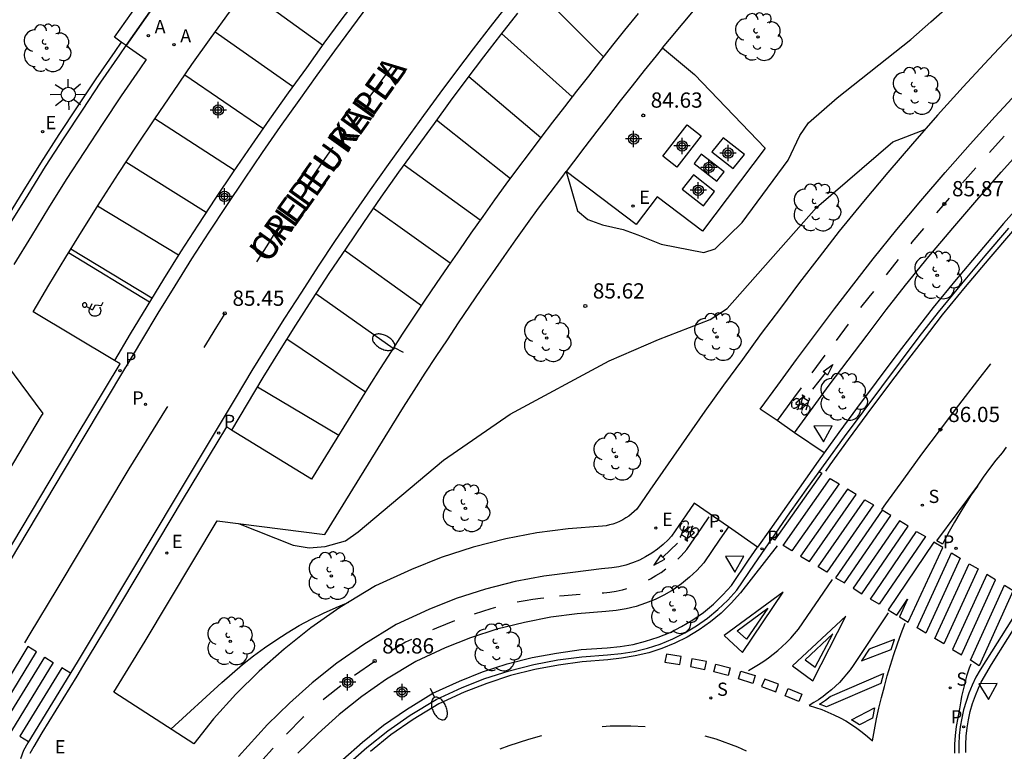
# Model space of a CAD drawing. Units: metres. Extents: x 578194 to 578544, y 4789790 to 4790042.
# Drawn here: x 578407 to 578455, y 4789877 to 4789913 of the extents above; entities that cross this region are included whole.
import ezdxf

# ---------------------------------------------------------------- set-up
doc = ezdxf.new("R2010")
doc.units = ezdxf.units.M
doc.header["$MEASUREMENT"] = 0
for name, color, linetype in [('020104', 34, 'Continuous'), ('020204', 9, 'Continuous'), ('020308', 9, 'Continuous'), ('060108', 9, 'Continuous'), ('060112', 1, 'Continuous'), ('060113', 4, 'Continuous'), ('060124', 9, 'Continuous'), ('060130', 9, 'Continuous'), ('070105', 6, 'Continuous'), ('080306', 9, 'Continuous'), ('080312', 8, 'Continuous'), ('090212', 9, 'Continuous'), ('100116', 71, 'Continuous'), ('100202', 3, 'Continuous'), ('200205', 4, 'Continuous'), ('200305', 4, 'Continuous'), ('210203', 4, 'Continuous'), ('210204', 9, 'Continuous'), ('210205', 4, 'Continuous'), ('210303', 4, 'Continuous'), ('210304', 9, 'Continuous'), ('210305', 4, 'Continuous'), ('220101', 1, 'Continuous'), ('220205', 1, 'Continuous'), ('220207', 9, 'Continuous'), ('220305', 1, 'Continuous'), ('220307', 9, 'Continuous'), ('250202', 9, 'Continuous'), ('250206', 9, 'Continuous'), ('260101', 9, 'Continuous'), ('260205', 9, 'Continuous'), ('Centroides', 1, 'Continuous')]:
    doc.layers.add(name, color=color, linetype=linetype)
doc.layers.add('020105', color=24, linetype='Continuous', lineweight=30)
doc.styles.add('ARIAL', font='arial.ttf')
doc.styles.add('ARIALI', font='ariali.ttf')
doc.styles.add('ROMANS', font='ROMANS')

# ---------------------------------------------------------------- blocks, each defined once
blk = doc.blocks.new('Centroide')
for points in [[(0.402, 0), (-0.402, 0)], [(0, -0.402), (0, 0.402)]]:
    blk.add_lwpolyline(points)
for radius in [0.256, 0.159]:
    blk.add_circle((0, 0), radius)
blk = doc.blocks.new('PLUVI2')
blk.add_circle((0, 0), 0.055)
blk = doc.blocks.new('PLUVI3')
blk.add_circle((0, 0), 0.055)
blk = doc.blocks.new('FAREDI')
blk.add_line((0, 0), (0.5, 0))
blk.add_lwpolyline([(0.5, 0, 0.159986), (0.538, -0.117, 0.106322), (0.675, -0.238, 0.071006), (0.858, -0.309, 0.057309), (1.099, -0.337, 0.057309), (1.339, -0.309, 0.071006), (1.522, -0.238, 0.106322), (1.659, -0.117, 0.159986), (1.697, 0, 0.159986), (1.659, 0.117, 0.106322), (1.522, 0.238, 0.071006), (1.339, 0.309, 0.057309), (1.099, 0.337, 0.057309), (0.858, 0.309, 0.071006), (0.675, 0.238, 0.106322), (0.538, 0.117, 0.159986)], format="xyb", close=True)
blk = doc.blocks.new('ARBOL')
blk.add_circle((0, 0), 0.0587)
for centre, radius, start, end in [((-0.28, 0.855), 0.3, 359.2878, 173.6078), ((0.097, 0.97), 0.21, 23.1565, 160.4665), ((0.438, 0.881), 0.24, 301.578, 139.328), ((-0.564, 0.381), 0.532, 92.28, 254.58), ((0.656, 0.288), 0.443, 319.8556, 114.7656), ((-0.091, 0.321), 0.12, 119.14, 310.56), ((0.819, -0.249), 0.383, 235.5275, 62.0275), ((-0.556, -0.339), 0.555, 142.64, 266.54), ((-0.039, -0.384), 0.21, 189.64, 323.88), ((-0.301, -0.676), 0.45, 213.78, 295.32), ((0.299, -0.624), 0.532, 224.67, 0.24)]:
    blk.add_arc(centre, radius, start, end)
blk = doc.blocks.new('SETRA')
at = {"linetype": 'Continuous'}
blk.add_lwpolyline([(0.451, 0.26), (-0.45, 0.26), (-0.001, -0.52)], close=True, dxfattribs=at)
blk = doc.blocks.new('ABAS')
blk.add_circle((0, 0), 0.055)
blk = doc.blocks.new('COTAPU')
blk.add_circle((0, 0), 0.075)
blk = doc.blocks.new('REGALU')
blk.add_circle((0, 0), 0.055)
blk = doc.blocks.new('BICI')
at = {"color": 9, "linetype": 'Continuous', "flags": 128}
for points in [[(-0.25, 0.103), (-0.281, 0.109), (-0.309, 0.108), (-0.335, 0.101), (-0.367, 0.084), (-0.382, 0.072), (-0.396, 0.059), (-0.416, 0.034), (-0.427, 0.017), (-0.44, -0.009), (-0.451, -0.037), (-0.457, -0.058), (-0.462, -0.082), (-0.467, -0.121)], [(-0.165, 0.27), (-0.282, -0.123)], [(-0.113, -0.111), (-0.117, -0.082), (-0.126, -0.043), (-0.141, -0.003), (-0.153, 0.018), (-0.165, 0.038), (-0.187, 0.064), (-0.195, 0.071)], [(-0.123, 0.201), (-0.174, 0.353)], [(0.029, 0.05), (0.001, 0.05)], [(0.07, -0.04), (0.191, 0.198)], [(0.219, 0.073), (0.204, 0.059), (0.191, 0.044), (0.176, 0.022), (0.164, 0.001), (0.155, -0.022), (0.148, -0.04), (0.142, -0.062), (0.137, -0.088), (0.134, -0.107), (0.133, -0.139), (0.133, -0.164), (0.135, -0.188), (0.141, -0.22), (0.146, -0.242), (0.156, -0.269)], [(0.255, 0.097), (0.276, 0.105), (0.302, 0.109), (0.329, 0.108), (0.361, 0.099), (0.384, 0.087), (0.405, 0.071), (0.424, 0.052), (0.439, 0.032), (0.455, 0.004), (0.467, -0.022), (0.478, -0.057), (0.484, -0.088), (0.488, -0.128), (0.488, -0.165), (0.485, -0.193), (0.483, -0.21)], [(-0.467, -0.164), (-0.462, -0.205), (-0.457, -0.229), (-0.446, -0.264), (-0.433, -0.294), (-0.416, -0.322), (-0.401, -0.343), (-0.381, -0.362), (-0.368, -0.372), (-0.343, -0.386), (-0.309, -0.396)], [(-0.289, -0.144), (-0.066, -0.144)], [(-0.274, -0.397), (-0.244, -0.39), (-0.218, -0.377), (-0.197, -0.361), (-0.177, -0.341), (-0.161, -0.32), (-0.146, -0.294), (-0.134, -0.269), (-0.124, -0.24), (-0.118, -0.212), (-0.113, -0.184), (-0.112, -0.171)], [(-0.091, -0.171), (-0.088, -0.187), (-0.085, -0.2), (-0.08, -0.214), (-0.075, -0.226), (-0.068, -0.238), (-0.059, -0.25), (-0.049, -0.26), (-0.033, -0.271), (-0.017, -0.276), (-0.004, -0.277), (0.008, -0.275), (0.018, -0.271)], [(0.047, -0.04), (0.033, -0.026), (0.021, -0.018), (0.007, -0.013), (-0.012, -0.012), (-0.035, -0.02), (-0.05, -0.031), (-0.06, -0.042), (-0.073, -0.061), (-0.081, -0.081), (-0.086, -0.097), (-0.09, -0.114)], [(-0.051, -0.344), (-0.025, -0.344)], [(0.044, -0.251), (0.055, -0.236), (0.064, -0.218), (0.071, -0.202), (0.076, -0.181), (0.079, -0.161), (0.08, -0.138), (0.079, -0.12), (0.075, -0.097), (0.07, -0.081), (0.063, -0.065)], [(0.175, -0.309), (0.192, -0.334), (0.206, -0.35), (0.226, -0.368), (0.248, -0.382), (0.276, -0.393), (0.297, -0.397), (0.32, -0.398), (0.348, -0.392), (0.369, -0.384), (0.392, -0.37), (0.416, -0.349), (0.43, -0.332), (0.444, -0.313), (0.454, -0.295), (0.465, -0.27), (0.472, -0.252)]]:
    blk.add_lwpolyline(points, dxfattribs=at)
at = {"color": 9, "linetype": 'Continuous'}
for points in [[(-0.236, 0.385), (-0.243, 0.371), (-0.224, 0.366)], [(-0.22, 0.365), (-0.087, 0.365), (-0.091, 0.384), (-0.104, 0.391), (-0.226, 0.391), (-0.236, 0.385)], [(-0.128, 0.302), (0.171, 0.302)], [(-0.049, -0.018), (-0.123, 0.201)], [(0.015, -0.014), (0.029, 0.05)], [(0.029, 0.05), (0.063, 0.051)], [(0.171, 0.302), (0.165, 0.361), (0.177, 0.381), (0.182, 0.407), (0.167, 0.423), (0.149, 0.428), (0.122, 0.428)], [(0.171, 0.302), (0.311, -0.144)], [(-0.051, -0.344), (-0.076, -0.344)], [(-0.033, -0.274), (-0.051, -0.344)]]:
    blk.add_lwpolyline(points, dxfattribs=at)
blk = doc.blocks.new('REGELE')
blk.add_circle((0, 0), 0.055)
blk = doc.blocks.new('SANEA')
blk.add_circle((0, 0), 0.055)
blk = doc.blocks.new('FAROLA')
for p, q in [((-0.63, 0.51), (-0.255, 0.245)), ((0, 0.355), (0, 0.755)), ((0.605, 0.49), (0.276, 0.223)), ((-0.355, 0), (-0.895, 0)), ((0.355, 0), (0.855, 0)), ((-0.65, -0.52), (-0.255, -0.24)), ((0, -0.355), (0, -0.755)), ((0.585, -0.52), (0.256, -0.246))]:
    blk.add_line(p, q)
blk.add_circle((0, 0), 0.355)

msp = doc.modelspace()

# ---------------------------------------------------------------- linework, layer by layer
at = {"layer": '020104', "flags": 128}
for points, elevation in [([(578417.53, 4789888.06), (578420.21, 4789887), (578421, 4789886.87), (578421.79, 4789886.94), (578422.79, 4789887.21), (578423.41, 4789887.66), (578427.61, 4789891.19), (578430.9, 4789893.44), (578435.77, 4789896.08), (578438.21, 4789897.13), (578440.74, 4789898.11), (578441.58, 4789898.65), (578445.98, 4789903.62), (578449.74, 4789906.85), (578451.32, 4789907.46)], 86), ([(578414.19, 4789877.95), (578416.71, 4789880.24), (578417.21, 4789880.69), (578417.73, 4789881.13), (578418.26, 4789881.55), (578418.8, 4789881.95), (578419.36, 4789882.33), (578419.93, 4789882.69), (578420.51, 4789883.04), (578421.11, 4789883.36), (578421.71, 4789883.66), (578422.33, 4789883.94), (578422.95, 4789884.19)], 87)]:
    msp.add_lwpolyline(points, dxfattribs=dict(at, elevation=elevation))
at = {"layer": '020105', "elevation": 85, "flags": 128}
msp.add_lwpolyline([(578433.65, 4789905.39), (578434.21, 4789903.45), (578434.73, 4789903.02), (578435.45, 4789902.77), (578436.47, 4789902.54), (578437.18, 4789902.28), (578438.33, 4789901.82), (578440.44, 4789901.4), (578440.99, 4789901.58), (578442.32, 4789902.88), (578444.59, 4789905.94), (578445.16, 4789907.16), (578445.58, 4789907.79), (578446.99, 4789909.01), (578450.63, 4789911.88), (578451.6, 4789912.75), (578452.57, 4789913.61), (578453.55, 4789914.46), (578454.53, 4789915.31), (578455.52, 4789916.16)], dxfattribs=at)
at = {"layer": '060108', "flags": 128}
for points in [[(578411.43, 4789896.091), (578407.42, 4789898.48), (578408.19, 4789899.79), (578409.03, 4789901.18), (578409.88, 4789902.55), (578410.74, 4789903.92), (578411.62, 4789905.29), (578412.51, 4789906.64), (578413.4, 4789907.99), (578414.32, 4789909.32), (578415.23, 4789910.65), (578416.18, 4789911.98), (578417.09, 4789913.23), (578417.96, 4789914.45), (578418.83, 4789915.62), (578419.68, 4789916.76), (578420.56, 4789917.93), (578421.44, 4789919.07), (578422.33, 4789920.21), (578422.62, 4789920.58), (578426.291, 4789917.752)], [(578437.2, 4789913.16), (578436.53, 4789912.34), (578435.93, 4789911.6), (578435.34, 4789910.85), (578434.75, 4789910.09), (578434.16, 4789909.34), (578433.57, 4789908.58), (578432.99, 4789907.82), (578432.41, 4789907.06), (578431.84, 4789906.3), (578431.26, 4789905.53), (578430.69, 4789904.76), (578430.13, 4789903.99), (578429.55, 4789903.18), (578428.97, 4789902.36), (578428.4, 4789901.53), (578427.83, 4789900.71), (578427.26, 4789899.88), (578426.7, 4789899.05), (578426.14, 4789898.22), (578425.59, 4789897.38), (578425.04, 4789896.54), (578424.5, 4789895.7), (578423.96, 4789894.85), (578421.12, 4789890.25), (578417.183, 4789892.665)], [(578438.4, 4789911.47), (578438.08, 4789911.09), (578437.5, 4789910.36), (578436.91, 4789909.61), (578436.32, 4789908.87), (578435.74, 4789908.12), (578435.16, 4789907.37), (578434.58, 4789906.61), (578434.01, 4789905.86), (578433.65, 4789905.39)], [(578397.347, 4789880.172), (578397.18, 4789879.9), (578398.04, 4789879.37), (578398.42, 4789879.13), (578398.82, 4789878.97), (578399.23, 4789878.86), (578399.66, 4789878.82), (578400.08, 4789878.83), (578400.49, 4789878.91), (578400.9, 4789879.05), (578401.27, 4789879.25), (578401.62, 4789879.5), (578401.92, 4789879.8), (578402.35, 4789880.42), (578404.42, 4789883.81), (578404.9, 4789884.61), (578406, 4789886.41), (578409.53, 4789892.33), (578411.7, 4789895.93), (578411.43, 4789896.091)], [(578417.183, 4789892.665), (578416.93, 4789892.82), (578414.75, 4789889.21), (578411.21, 4789883.28), (578409.85, 4789881.03), (578409.56, 4789880.56), (578407.85, 4789877.76), (578407.45, 4789877.1), (578407.26, 4789876.75)], [(578446.36, 4789891.55), (578446.06, 4789891.13), (578443.68, 4789887.76), (578443.08, 4789886.91)], [(578453.33, 4789876.79), (578453.33, 4789877.19), (578453.35, 4789877.6), (578453.4, 4789878.01), (578453.46, 4789878.41), (578453.55, 4789878.81), (578453.66, 4789879.21), (578453.8, 4789879.6), (578453.96, 4789879.97), (578454.09, 4789880.26), (578454.59, 4789881.12), (578456.21, 4789883.68), (578456.73, 4789884.5), (578457.32, 4789885.44)]]:
    msp.add_lwpolyline(points, dxfattribs=at)
at = {"layer": '060112', "flags": 128}
for points in [[(578444.9, 4789892.53), (578444.04, 4789893.13), (578443.21, 4789893.69), (578444.07, 4789894.87), (578444.99, 4789896.13), (578445.93, 4789897.38), (578446.87, 4789898.63), (578447.82, 4789899.87), (578448.77, 4789901.1), (578449.94, 4789902.53), (578451.12, 4789903.94), (578452.32, 4789905.34), (578453.54, 4789906.73), (578454.78, 4789908.1), (578456.03, 4789909.45)], [(578441.64, 4789887.9), (578439.95, 4789889.06), (578439.56, 4789888.5), (578438.84, 4789887.44), (578438.68, 4789887.27), (578438.43, 4789887.03), (578438.16, 4789886.8), (578437.87, 4789886.6), (578437.57, 4789886.42), (578437.26, 4789886.26), (578436.93, 4789886.13), (578436.6, 4789886.02), (578436.25, 4789885.94), (578435.91, 4789885.88), (578435.4, 4789885.83), (578433.98, 4789885.66), (578432.56, 4789885.47), (578431.15, 4789885.21), (578429.68, 4789884.83), (578428.24, 4789884.37), (578426.89, 4789883.83), (578425.29, 4789883.1), (578423.69, 4789882.12), (578422.36, 4789881.2), (578421.16, 4789880.23), (578420.03, 4789879.23), (578418.96, 4789878.17), (578418.48, 4789877.65), (578418, 4789877.13), (578417.53, 4789876.6)]]:
    msp.add_lwpolyline(points, dxfattribs=at)
at = {"layer": '060113', "flags": 128}
for points in [[(578426.291, 4789917.752), (578425.98, 4789917.32), (578425.13, 4789916.22), (578424.27, 4789915.1), (578423.41, 4789913.97), (578422.57, 4789912.84), (578421.73, 4789911.7), (578420.87, 4789910.5), (578419.97, 4789909.26), (578419.05, 4789907.97), (578418.16, 4789906.68), (578417.27, 4789905.37), (578416.39, 4789904.07), (578415.53, 4789902.75), (578414.67, 4789901.43), (578413.84, 4789900.09), (578413.01, 4789898.75), (578412.2, 4789897.4), (578411.43, 4789896.091)], [(578423.93, 4789913.59), (578423.09, 4789912.46), (578422.25, 4789911.33), (578421.39, 4789910.13), (578420.49, 4789908.89), (578419.58, 4789907.61), (578418.69, 4789906.32), (578417.8, 4789905.02), (578416.93, 4789903.72), (578416.07, 4789902.41), (578415.22, 4789901.09), (578414.39, 4789899.76), (578413.56, 4789898.42), (578412.75, 4789897.08), (578411.98, 4789895.77), (578411.97, 4789895.76), (578409.81, 4789892.17), (578406.28, 4789886.25)], [(578430.76, 4789913.58), (578429.92, 4789912.51), (578429.08, 4789911.43), (578428.26, 4789910.34), (578427.44, 4789909.24), (578426.64, 4789908.14), (578425.78, 4789906.96), (578424.89, 4789905.73), (578424.01, 4789904.49), (578423.15, 4789903.25), (578422.29, 4789901.99), (578421.45, 4789900.73), (578420.62, 4789899.46), (578419.79, 4789898.18), (578418.99, 4789896.89), (578418.19, 4789895.6), (578417.41, 4789894.3), (578416.63, 4789892.99), (578414.46, 4789889.38), (578410.92, 4789883.45), (578409.58, 4789881.24), (578407.15, 4789877.27), (578406.95, 4789876.89), (578406.8, 4789876.49)], [(578431.26, 4789913.18), (578430.42, 4789912.11), (578429.59, 4789911.03), (578428.77, 4789909.95), (578427.95, 4789908.85), (578427.16, 4789907.76), (578426.3, 4789906.58), (578425.41, 4789905.35), (578424.53, 4789904.12), (578423.68, 4789902.88), (578422.82, 4789901.62), (578421.98, 4789900.37), (578421.15, 4789899.1), (578420.33, 4789897.83), (578419.53, 4789896.55), (578418.73, 4789895.26), (578417.96, 4789893.96), (578417.183, 4789892.665)], [(578422.89, 4789876.2), (578423.85, 4789877.04), (578424.87, 4789877.86), (578425.98, 4789878.63), (578427.26, 4789879.41), (578428.53, 4789879.99), (578429.66, 4789880.44), (578430.85, 4789880.82), (578432.06, 4789881.13), (578433.24, 4789881.35), (578434.42, 4789881.51), (578435.69, 4789881.61), (578436.36, 4789881.67), (578437.01, 4789881.77), (578437.66, 4789881.93), (578438.29, 4789882.13), (578438.91, 4789882.39), (578439.5, 4789882.68), (578440.08, 4789883.03), (578440.62, 4789883.41), (578441.13, 4789883.84), (578441.61, 4789884.3), (578442.06, 4789884.79), (578442.92, 4789886.06), (578443.79, 4789887.33), (578444.67, 4789888.59), (578445.56, 4789889.84), (578446.45, 4789891.09), (578447.36, 4789892.33), (578448.27, 4789893.57), (578449.19, 4789894.8), (578450.11, 4789896.03), (578451.04, 4789897.25), (578451.99, 4789898.47), (578453.13, 4789899.86), (578454.28, 4789901.24), (578455.45, 4789902.6)], [(578455.9, 4789883.83), (578454.04, 4789880.87), (578453.83, 4789880.5), (578453.64, 4789880.11), (578453.48, 4789879.72), (578453.34, 4789879.31), (578453.22, 4789878.9), (578453.13, 4789878.48), (578453.06, 4789878.06), (578453.01, 4789877.63), (578452.99, 4789877.2), (578452.99, 4789876.77)]]:
    msp.add_lwpolyline(points, dxfattribs=at)
at = {"layer": '060124', "flags": 128}
for points in [[(578439.62, 4789907.68), (578440.31, 4789907.15), (578439.1, 4789905.6), (578438.42, 4789906.14)], [(578441.39, 4789907.05), (578440.83, 4789906.35), (578441.87, 4789905.53), (578442.43, 4789906.23)], [(578439.92, 4789905.22), (578439.37, 4789904.52), (578440.41, 4789903.7), (578440.96, 4789904.4)]]:
    msp.add_lwpolyline(points, close=True, dxfattribs=at)
at = {"layer": '060130', "flags": 128}
msp.add_lwpolyline([(578438.4, 4789911.47), (578439.97, 4789910.17), (578443.45, 4789906.54), (578440.37, 4789902.46), (578438.14, 4789904.14), (578437.11, 4789902.78), (578433.65, 4789905.39)], dxfattribs=at)
at = {"layer": '070105', "flags": 128}
for points in [[(578412, 4789911.59), (578413.39, 4789913.58)], [(578360.8, 4789909.99), (578383.61, 4789896.22), (578397.34, 4789887.93), (578398.99, 4789890.63), (578402.51, 4789896.54), (578403.65, 4789898.42), (578404.67, 4789900.11), (578405.44, 4789901.43), (578406.3, 4789902.85), (578407.17, 4789904.24), (578408.03, 4789905.64), (578408.94, 4789907.04), (578409.84, 4789908.41), (578410.75, 4789909.78), (578411.68, 4789911.13), (578412, 4789911.59)], [(578411.75, 4789911.76), (578411.44, 4789911.3), (578410.51, 4789909.95), (578409.59, 4789908.58), (578408.69, 4789907.21), (578407.78, 4789905.8), (578406.91, 4789904.41), (578406.05, 4789903.01), (578405.19, 4789901.59), (578402.26, 4789896.7), (578397.24, 4789888.34), (578393.49, 4789890.61), (578382.45, 4789897.27), (578363.79, 4789908.54), (578360.96, 4789910.25)]]:
    msp.add_lwpolyline(points, dxfattribs=at)
msp.add_lwpolyline([(578440.3, 4789906.25), (578439.95, 4789905.79), (578441.08, 4789904.92), (578441.43, 4789905.38)], close=True, dxfattribs=at)
at = {"layer": '100116', "flags": 128}
for points in [[(578438.4, 4789911.47), (578438.74, 4789911.89), (578439.41, 4789912.69), (578440.09, 4789913.49)], [(578455.74, 4789912.28), (578454.46, 4789910.92), (578453.2, 4789909.55), (578451.94, 4789908.16), (578450.71, 4789906.76), (578449.49, 4789905.34), (578448.29, 4789903.91), (578447.1, 4789902.46), (578446.11, 4789901.18), (578445.15, 4789899.93), (578444.2, 4789898.67), (578443.26, 4789897.41), (578442.33, 4789896.14), (578441.4, 4789894.87), (578440.49, 4789893.59), (578439.58, 4789892.3), (578438.67, 4789891.01), (578437.78, 4789889.71), (578437.14, 4789888.77), (578437.01, 4789888.65), (578436.88, 4789888.54), (578436.74, 4789888.43), (578436.59, 4789888.34), (578436.44, 4789888.25), (578436.29, 4789888.17), (578436.13, 4789888.1), (578435.96, 4789888.04), (578435.79, 4789888), (578435.62, 4789887.96), (578435.45, 4789887.93), (578433.76, 4789887.81), (578432.22, 4789887.6), (578430.69, 4789887.31), (578429.08, 4789886.9), (578427.51, 4789886.39), (578426.04, 4789885.81), (578424.27, 4789885), (578422.52, 4789883.93), (578421.08, 4789882.93), (578419.77, 4789881.88), (578418.55, 4789880.8), (578417.4, 4789879.66), (578416.3, 4789878.45), (578415.32, 4789877.23), (578411.39, 4789879.77), (578412.93, 4789882.27), (578416.47, 4789888.2), (578421.78, 4789887.52), (578425.65, 4789893.8), (578426.18, 4789894.62), (578426.72, 4789895.46), (578427.26, 4789896.29), (578427.81, 4789897.11), (578428.36, 4789897.94), (578428.92, 4789898.76), (578429.48, 4789899.58), (578430.04, 4789900.4), (578430.61, 4789901.21), (578431.18, 4789902.03), (578431.75, 4789902.83), (578432.3, 4789903.58), (578432.87, 4789904.34), (578433.44, 4789905.1), (578433.65, 4789905.39)], [(578412, 4789911.59), (578412.98, 4789910.91), (578412.67, 4789910.45), (578411.75, 4789909.11), (578410.84, 4789907.75), (578409.94, 4789906.38), (578409.05, 4789904.99), (578408.18, 4789903.61), (578407.33, 4789902.23), (578406.47, 4789900.81)], [(578444.9, 4789892.53), (578445.69, 4789893.62), (578446.61, 4789894.87), (578447.54, 4789896.11), (578448.47, 4789897.34), (578449.41, 4789898.58), (578450.36, 4789899.8), (578451.51, 4789901.21), (578452.69, 4789902.6), (578453.87, 4789903.98), (578455.07, 4789905.35), (578456.29, 4789906.7)], [(578456.38, 4789904.18), (578455.19, 4789902.83), (578454.02, 4789901.46), (578452.86, 4789900.08), (578451.72, 4789898.69), (578450.77, 4789897.47), (578449.84, 4789896.25), (578448.91, 4789895.02), (578447.99, 4789893.79), (578447.08, 4789892.55), (578446.36, 4789891.55)], [(578404.68, 4789897.8), (578407.89, 4789893.48), (578407.82, 4789893.36), (578404.29, 4789887.44)], [(578446.36, 4789891.55), (578444.9, 4789892.53)], [(578441.64, 4789887.9), (578441.22, 4789887.29), (578440.43, 4789886.13), (578440.09, 4789885.76), (578439.72, 4789885.42), (578439.33, 4789885.1), (578438.92, 4789884.81), (578438.49, 4789884.55), (578438.04, 4789884.33), (578437.57, 4789884.14), (578437.1, 4789883.98), (578436.61, 4789883.86), (578436.11, 4789883.78), (578435.61, 4789883.73), (578434.2, 4789883.62), (578432.9, 4789883.45), (578431.6, 4789883.2), (578430.25, 4789882.86), (578428.94, 4789882.44), (578427.7, 4789881.95), (578426.26, 4789881.28), (578424.82, 4789880.41), (578423.6, 4789879.56), (578422.48, 4789878.66), (578421.44, 4789877.74), (578420.45, 4789876.76)], [(578443.08, 4789886.91), (578441.64, 4789887.9)], [(578422.66, 4789876.45), (578423.63, 4789877.3), (578424.66, 4789878.14), (578425.79, 4789878.92), (578427.1, 4789879.71), (578428.4, 4789880.31), (578429.54, 4789880.76), (578430.75, 4789881.16), (578431.99, 4789881.47), (578433.18, 4789881.69), (578434.39, 4789881.86), (578435.68, 4789881.95), (578436.32, 4789882.02), (578436.95, 4789882.12), (578437.57, 4789882.27), (578438.18, 4789882.47), (578438.77, 4789882.71), (578439.34, 4789883), (578439.89, 4789883.33), (578440.41, 4789883.69), (578440.91, 4789884.1), (578441.37, 4789884.55), (578441.79, 4789885.01), (578442.64, 4789886.27), (578443.08, 4789886.91)]]:
    msp.add_lwpolyline(points, dxfattribs=at)
at = {"layer": '220101', "flags": 128}
msp.add_lwpolyline([(578412.81, 4789913.98), (578413.15, 4789913.75), (578413.39, 4789913.58), (578412, 4789911.59), (578411.75, 4789911.76), (578411.42, 4789912)], close=True, dxfattribs=at)
at = {"layer": '260101', "flags": 128}
for points in [[(578421.66, 4789911.61), (578417.88, 4789914.34)], [(578432.19, 4789914.35), (578435.49, 4789911.04)], [(578420.19, 4789909.57), (578416.37, 4789912.24)], [(578430.48, 4789912.18), (578433.95, 4789909.07)], [(578425.08, 4789910.58), (578424.45, 4789909.72), (578423.95, 4789909.03)], [(578418.73, 4789907.5), (578414.88, 4789910.13)], [(578428.86, 4789910.06), (578432.41, 4789907.06)], [(578417.32, 4789905.46), (578413.4, 4789907.99)], [(578427.28, 4789907.93), (578430.91, 4789905.05)], [(578454.49, 4789906.33), (578455.21, 4789907.13)], [(578421.12, 4789905.05), (578421.8, 4789906.03), (578422.19, 4789906.59)], [(578415.93, 4789903.37), (578411.98, 4789905.85)], [(578425.68, 4789905.72), (578429.43, 4789903.01)], [(578453.17, 4789904.84), (578453.82, 4789905.57)], [(578451.9, 4789903.36), (578452.52, 4789904.08)], [(578414.57, 4789901.27), (578410.59, 4789903.69)], [(578424.17, 4789903.59), (578427.95, 4789900.89)], [(578419.41, 4789902.54), (578418.92, 4789901.74), (578418.42, 4789900.94)], [(578455.63, 4789902.45), (578454.46, 4789901.09), (578453.3, 4789899.71), (578452.17, 4789898.33), (578451.23, 4789897.11), (578450.29, 4789895.89), (578449.37, 4789894.67), (578448.45, 4789893.44), (578447.54, 4789892.2), (578446.64, 4789890.96), (578446.42, 4789890.65)], [(578451.25, 4789902.58), (578450.68, 4789901.91), (578450.62, 4789901.83)], [(578413.14, 4789898.96), (578409.16, 4789901.38)], [(578413.26, 4789899.15), (578409.27, 4789901.57)], [(578422.75, 4789901.52), (578426.54, 4789898.8)], [(578449.43, 4789900.3), (578450.02, 4789901.06)], [(578448.17, 4789898.69), (578448.58, 4789899.21), (578448.8, 4789899.49)], [(578410.04, 4789898.75), (578410.3, 4789898.6), (578410.36, 4789898.6), (578410.48, 4789898.83), (578410.79, 4789898.8), (578410.86, 4789898.96)], [(578421.34, 4789899.39), (578425.14, 4789896.69)], [(578410.69, 4789898.72), (578410.72, 4789898.67), (578410.74, 4789898.61), (578410.75, 4789898.54), (578410.74, 4789898.48), (578410.72, 4789898.42), (578410.69, 4789898.37), (578410.66, 4789898.34), (578410.63, 4789898.32), (578410.6, 4789898.3), (578410.56, 4789898.28), (578410.52, 4789898.27), (578410.48, 4789898.27), (578410.45, 4789898.27), (578410.4, 4789898.27), (578410.36, 4789898.28), (578410.33, 4789898.29), (578410.29, 4789898.31), (578410.27, 4789898.33), (578410.24, 4789898.36), (578410.22, 4789898.38), (578410.2, 4789898.41), (578410.19, 4789898.45), (578410.18, 4789898.48), (578410.17, 4789898.51), (578410.17, 4789898.55), (578410.18, 4789898.59), (578410.19, 4789898.62), (578410.21, 4789898.65), (578410.32, 4789898.89)], [(578416.85, 4789898.41), (578416.44, 4789897.74), (578415.95, 4789896.94), (578415.82, 4789896.73)], [(578446.96, 4789897.08), (578447.55, 4789897.87)], [(578419.91, 4789897.15), (578423.77, 4789894.55)], [(578445.77, 4789895.49), (578446.41, 4789896.35)], [(578449.19, 4789888.75), (578449.39, 4789889.03), (578450.28, 4789890.25), (578451.17, 4789891.48), (578452.08, 4789892.69), (578452.99, 4789893.89), (578453.92, 4789895.1), (578454.56, 4789895.93)], [(578446.41, 4789895.46), (578445.79, 4789894.68)], [(578418.46, 4789894.8), (578422.46, 4789892.42)], [(578445.22, 4789894.75), (578444.85, 4789894.24), (578444.04, 4789893.13)], [(578407, 4789882.19), (578407.27, 4789882.63), (578408.6, 4789884.84), (578412.14, 4789890.76), (578413.99, 4789893.72), (578414.05, 4789893.83)], [(578453.9, 4789889.91), (578454.2, 4789890.34), (578454.51, 4789890.77), (578454.83, 4789891.19), (578455.13, 4789891.55), (578455.34, 4789891.82)], [(578446.11, 4789890.62), (578446.24, 4789890.54), (578443.92, 4789887.24), (578443.79, 4789887.33)], [(578439.15, 4789886.31), (578439.32, 4789886.47), (578439.6, 4789886.78), (578440.35, 4789887.89), (578440.7, 4789888.39)], [(578444.04, 4789886.97), (578442.24, 4789884.65), (578441.78, 4789884.14), (578441.28, 4789883.66), (578440.76, 4789883.23), (578440.2, 4789882.84), (578439.61, 4789882.48), (578439, 4789882.18), (578438.37, 4789881.92), (578437.72, 4789881.71), (578437.06, 4789881.55), (578436.38, 4789881.44), (578435.7, 4789881.35), (578434.45, 4789881.26), (578433.28, 4789881.1), (578432.12, 4789880.88), (578430.92, 4789880.58), (578429.75, 4789880.2), (578428.63, 4789879.76), (578427.38, 4789879.19), (578426.12, 4789878.42), (578425.02, 4789877.66), (578424.02, 4789876.85)], [(578438.41, 4789886.41), (578439.13, 4789887.1)], [(578437.71, 4789885.29), (578437.81, 4789885.34), (578438.07, 4789885.5), (578438.33, 4789885.66), (578438.57, 4789885.84)], [(578442.63, 4789880.84), (578442.88, 4789880.98), (578443.13, 4789881.13), (578443.38, 4789881.29), (578443.62, 4789881.46), (578443.85, 4789881.63), (578444.08, 4789881.82), (578444.29, 4789882.01), (578444.51, 4789882.21), (578444.71, 4789882.42), (578444.9, 4789882.64), (578445.09, 4789882.87), (578446.77, 4789885.31)], [(578431.25, 4789884.21), (578431.63, 4789884.27), (578432.02, 4789884.34), (578432.4, 4789884.39), (578432.55, 4789884.41)], [(578433.33, 4789884.5), (578433.56, 4789884.53), (578433.95, 4789884.56), (578434.34, 4789884.59)], [(578436.63, 4789884.85), (578436.41, 4789884.79), (578436.11, 4789884.72), (578435.81, 4789884.67), (578435.51, 4789884.64), (578435.43, 4789884.64)], [(578429.14, 4789883.62), (578429.96, 4789883.89), (578430.2, 4789883.95)], [(578442.08, 4789882.78), (578443.59, 4789883.9), (578442.53, 4789882.38)], [(578449.5, 4789883.67), (578447.79, 4789881.08), (578447.63, 4789880.86), (578447.46, 4789880.65), (578447.29, 4789880.45), (578447.11, 4789880.25), (578446.91, 4789880.06), (578446.72, 4789879.88), (578446.51, 4789879.71), (578446.3, 4789879.55), (578446.08, 4789879.39), (578445.85, 4789879.25), (578445.62, 4789879.11), (578445.93, 4789879.02), (578446.24, 4789878.91), (578446.54, 4789878.79), (578446.84, 4789878.65), (578447.14, 4789878.51), (578447.42, 4789878.35), (578447.7, 4789878.17), (578447.97, 4789877.99), (578448.23, 4789877.79), (578448.49, 4789877.59), (578448.73, 4789877.37), (578448.83, 4789877.91), (578448.94, 4789878.45), (578449.05, 4789878.98), (578449.18, 4789879.51), (578449.32, 4789880.04), (578449.46, 4789880.57), (578449.62, 4789881.1), (578449.79, 4789881.62), (578449.96, 4789882.14), (578450.14, 4789882.65), (578450.34, 4789883.16)], [(578428.16, 4789883.27), (578427.27, 4789882.92), (578427.08, 4789882.83)], [(578442.08, 4789882.78), (578442.53, 4789882.38)], [(578445.91, 4789881), (578446.78, 4789882.64), (578445.42, 4789881.35)], [(578426.04, 4789882.36), (578425.75, 4789882.23), (578425.1, 4789881.83)], [(578423.24, 4789880.61), (578424.23, 4789881.3)], [(578445.42, 4789881.35), (578445.91, 4789881)], [(578453.57, 4789881.15), (578453.5, 4789880.95), (578453.43, 4789880.75), (578453.37, 4789880.55), (578453.32, 4789880.35), (578453.26, 4789880.15), (578453.21, 4789879.95), (578453.17, 4789879.75), (578453.12, 4789879.55), (578453.08, 4789879.34), (578453.05, 4789879.14), (578453.02, 4789878.94), (578452.93, 4789878.51), (578452.85, 4789878.08), (578452.8, 4789877.64), (578452.78, 4789877.2), (578452.78, 4789876.76)], [(578409.25, 4789880.7), (578408.83, 4789880.97), (578406.77, 4789877.6), (578407.19, 4789877.34)], [(578421.7, 4789879.4), (578421.79, 4789879.48), (578422.57, 4789880.1)], [(578420.75, 4789878.56), (578420.7, 4789878.52), (578419.89, 4789877.7)], [(578435.43, 4789878.08), (578435.82, 4789878.11), (578436.84, 4789878.11), (578437.54, 4789878.08)], [(578430.41, 4789876.98), (578430.85, 4789877.15), (578431.82, 4789877.46), (578432.46, 4789877.63)], [(578442.54, 4789876.86), (578442.11, 4789877.06), (578441.04, 4789877.45), (578440.5, 4789877.6)], [(578418.36, 4789876.04), (578418.73, 4789876.46), (578419.2, 4789876.98), (578419.23, 4789877.01)]]:
    msp.add_lwpolyline(points, dxfattribs=at)
for points in [[(578410.04, 4789898.75), (578410.05, 4789898.77), (578410.06, 4789898.8), (578410.06, 4789898.82), (578410.06, 4789898.84), (578410.05, 4789898.86), (578410.04, 4789898.88), (578410.02, 4789898.89), (578410.01, 4789898.91), (578409.99, 4789898.92), (578409.97, 4789898.92), (578409.95, 4789898.92), (578409.92, 4789898.92), (578409.9, 4789898.91), (578409.88, 4789898.9), (578409.87, 4789898.88), (578409.85, 4789898.87), (578409.85, 4789898.85), (578409.84, 4789898.83), (578409.85, 4789898.81), (578409.85, 4789898.79), (578409.86, 4789898.77), (578409.87, 4789898.75), (578409.88, 4789898.74), (578409.91, 4789898.72), (578409.93, 4789898.72), (578409.94, 4789898.71), (578409.97, 4789898.71), (578409.99, 4789898.71), (578410.01, 4789898.73), (578410.02, 4789898.74)], [(578446.41, 4789895.46), (578446.3, 4789895.54), (578446.78, 4789895.9), (578446.52, 4789895.36)], [(578446.66, 4789890.28), (578447.09, 4789890.02), (578444.77, 4789886.72), (578444.34, 4789886.99)], [(578447.51, 4789889.76), (578445.2, 4789886.46), (578445.63, 4789886.2), (578447.94, 4789889.5)], [(578453.9, 4789889.91), (578453.6, 4789889.48), (578453.32, 4789889.03), (578453.04, 4789888.58), (578452.77, 4789888.13), (578452.51, 4789887.67), (578452.27, 4789887.21), (578452.19, 4789887.05), (578451.91, 4789887.21)], [(578448.36, 4789889.24), (578448.79, 4789888.98), (578446.49, 4789885.67), (578446.06, 4789885.93)], [(578449.21, 4789888.72), (578446.92, 4789885.4), (578447.35, 4789885.14), (578449.64, 4789888.46)], [(578450.06, 4789888.2), (578447.78, 4789884.88), (578448.21, 4789884.61), (578450.49, 4789887.94)], [(578450.91, 4789887.68), (578451.34, 4789887.42), (578449.07, 4789884.09), (578448.64, 4789884.35)], [(578451.76, 4789887.15), (578449.5, 4789883.82), (578449.93, 4789883.56), (578450.46, 4789884.35), (578450.06, 4789883.48), (578450.5, 4789883.21), (578452.2, 4789886.89)], [(578438.41, 4789886.41), (578438.32, 4789886.52), (578437.98, 4789886.01), (578438.51, 4789886.31)], [(578452.63, 4789886.62), (578453.06, 4789886.36), (578451.37, 4789882.67), (578450.94, 4789882.94)], [(578453.49, 4789886.09), (578453.93, 4789885.83), (578452.25, 4789882.14), (578451.81, 4789882.41)], [(578454.36, 4789885.56), (578452.68, 4789881.87), (578453.12, 4789881.6), (578454.79, 4789885.3)], [(578455.23, 4789885.03), (578455.66, 4789884.77), (578453.99, 4789881.07), (578453.56, 4789881.34)], [(578444.34, 4789884.69), (578441.44, 4789882.56), (578442.34, 4789881.72)], [(578447.43, 4789883.51), (578444.8, 4789881.06), (578445.8, 4789880.33)], [(578407.16, 4789882.01), (578405.1, 4789878.63), (578405.52, 4789878.38), (578407.58, 4789881.75)], [(578449.82, 4789882.36), (578448.57, 4789881.88), (578448.19, 4789881.31), (578449.65, 4789881.87)], [(578438.59, 4789881.63), (578438.52, 4789881.24), (578439.25, 4789881.12), (578439.31, 4789881.52)], [(578408, 4789881.49), (578408.41, 4789881.23), (578406.35, 4789877.86), (578405.93, 4789878.12)], [(578439.85, 4789881.41), (578439.77, 4789881.03), (578440.49, 4789880.88), (578440.56, 4789881.27)], [(578441.02, 4789881.15), (578441.73, 4789880.97), (578441.63, 4789880.58), (578440.92, 4789880.77)], [(578442.26, 4789880.8), (578442.96, 4789880.58), (578442.84, 4789880.2), (578442.14, 4789880.43)], [(578449.28, 4789880.68), (578449.14, 4789880.19), (578446.47, 4789879.04), (578446.13, 4789879.17), (578446.42, 4789879.38), (578446.65, 4789879.55)], [(578443.43, 4789880.41), (578443.28, 4789880.05), (578443.97, 4789879.78), (578444.11, 4789880.16)], [(578444.59, 4789879.95), (578445.26, 4789879.67), (578445.11, 4789879.3), (578444.43, 4789879.59)], [(578448.84, 4789878.99), (578448.73, 4789878.49), (578448.09, 4789878.16), (578447.71, 4789878.41)]]:
    msp.add_lwpolyline(points, close=True, dxfattribs=at)

# ---------------------------------------------------------------- block references
at = {"layer": '020204', "rotation": 1.266146075303958}
for p in [(578437.45, 4789908.15, 84.63), (578452.27, 4789903.79, 85.86), (578416.85, 4789898.41, 85.45), (578434.6, 4789898.77, 85.62), (578452.08, 4789892.69, 86.05), (578424.23, 4789881.3, 86.86)]:
    msp.add_blockref('COTAPU', p, dxfattribs=at)
at = {"layer": '090212'}
for p, rotation in [((578445.27, 4789893.94), 326.51), ((578439.65, 4789887.66), 145.31)]:
    msp.add_blockref('BICI', p, dxfattribs=dict(at, rotation=rotation))
at = {"layer": '100202', "rotation": 1.266146075303958}
for p in [(578443.1, 4789912.01), (578408.08, 4789911.46), (578450.86, 4789909.36), (578445.98, 4789903.62), (578451.92, 4789900.28), (578432.7, 4789897.19), (578441.08, 4789897.25), (578447.3, 4789894.3), (578436.12, 4789891.36), (578428.7, 4789888.82), (578422.1, 4789885.49), (578438.96, 4789883.81), (578417.12, 4789882.27), (578430.27, 4789881.97)]:
    msp.add_blockref('ARBOL', p, dxfattribs=at)
at = {"layer": '200205'}
for p in [(578413.09, 4789912.08, 85.25), (578414.35, 4789911.63, 85.25)]:
    msp.add_blockref('ABAS', p, dxfattribs=at)
at = {"layer": '210203'}
for p in [(578412.95, 4789893.93, 85.7), (578452.85, 4789886.85, 86.17)]:
    msp.add_blockref('PLUVI2', p, dxfattribs=at)
at = {"layer": '210204'}
for p in [(578451.19, 4789888.97, 86.16), (578452.56, 4789879.98, 86.26), (578440.78, 4789879.48, 86.47)]:
    msp.add_blockref('SANEA', p, dxfattribs=at)
at = {"layer": '210205', "rotation": 1.266146075303958}
for p in [(578411.69, 4789895.59, 85.67), (578416.55, 4789892.52, 85.65), (578443.3, 4789886.82, 86.26)]:
    msp.add_blockref('PLUVI3', p, dxfattribs=at)
at = {"layer": '210205'}
for p in [(578441.305, 4789887.705, 86.365), (578453.223, 4789878.061, 86.233)]:
    msp.add_blockref('PLUVI3', p, dxfattribs=at)
at = {"layer": '220205'}
for p in [(578436.95, 4789903.69, 84.5), (578438.07, 4789887.84, 86.48)]:
    msp.add_blockref('REGELE', p, dxfattribs=at)
at = {"layer": '220207'}
msp.add_blockref('REGALU', (578407.885, 4789907.348, 85.462), dxfattribs=at)
at = {"layer": '220207', "rotation": 1.266146103947702}
msp.add_blockref('REGALU', (578414, 4789886.61, 86.07), dxfattribs=at)
at = {"layer": '250202'}
for p, rotation in [((578425.65, 4789896.49), 152.93), ((578426.96, 4789879.96), 294.52)]:
    msp.add_blockref('FAREDI', p, dxfattribs=dict(at, rotation=rotation))
at = {"layer": '250206', "rotation": 1.266146075303958}
msp.add_blockref('FAROLA', (578409.15, 4789909.18), dxfattribs=at)
at = {"layer": '260205', "rotation": 1.266146075303958}
for p in [(578446.31, 4789892.61), (578441.95, 4789886.19), (578454.43, 4789879.92)]:
    msp.add_blockref('SETRA', p, dxfattribs=at)
at = {"layer": 'Centroides'}
for p in [(578416.529, 4789908.412), (578436.979, 4789906.993), (578439.366, 4789906.647), (578441.624, 4789906.295), (578440.685, 4789905.589), (578440.159, 4789904.465), (578416.841, 4789904.165), (578422.895, 4789880.256)]:
    msp.add_blockref('Centroide', p, dxfattribs=at)
at = {"layer": 'Centroides', "rotation": 359.9987685839998}
msp.add_blockref('Centroide', (578425.577, 4789879.776), dxfattribs=at)

# ---------------------------------------------------------------- texts
at = {"layer": '020308', "style": 'ARIAL'}
for s, p in [('84.63', (578437.82, 4789908.53)), ('85.87', (578452.65, 4789904.17)), ('85.45', (578417.23, 4789898.78)), ('85.62', (578434.97, 4789899.14)), ('86.05', (578452.46, 4789893.06)), ('86.86', (578424.6, 4789881.67))]:
    msp.add_text(s, height=0.75, dxfattribs=at).set_placement(p)
at = {"layer": '080306', "style": 'ARIALI'}
msp.add_text('UREPEL KALEA', height=1.25, rotation=54.4553, dxfattribs=at).set_placement((578418.982, 4789900.833))
at = {"layer": '080312', "style": 'ARIALI'}
msp.add_text('CALLE UREPEL', height=1.25, rotation=54.4553, dxfattribs=at).set_placement((578418.999, 4789900.82))
at = {"layer": '200305', "style": 'ROMANS'}
for p in [(578413.397, 4789912.192), (578414.657, 4789911.742)]:
    msp.add_text('A', height=0.65, dxfattribs=at).set_placement(p)
at = {"layer": '210303', "style": 'ROMANS'}
for p in [(578412.297, 4789893.92), (578452.197, 4789886.84)]:
    msp.add_text('P', height=0.65, dxfattribs=at).set_placement(p)
at = {"layer": '210304', "style": 'ROMANS'}
for p in [(578451.496, 4789889.076), (578452.866, 4789880.086), (578441.086, 4789879.586)]:
    msp.add_text('S', height=0.65, dxfattribs=at).set_placement(p)
at = {"layer": '210305', "style": 'ROMANS'}
for p in [(578411.94, 4789895.84), (578416.8, 4789892.77), (578440.681, 4789887.87), (578443.55, 4789887.07), (578452.599, 4789878.226)]:
    msp.add_text('P', height=0.65, dxfattribs=at).set_placement(p)
at = {"layer": '220305', "style": 'ROMANS'}
for p in [(578437.256, 4789903.796), (578438.376, 4789887.946), (578408.486, 4789876.756)]:
    msp.add_text('E', height=0.65, dxfattribs=at).set_placement(p)
at = {"layer": '220307', "style": 'ROMANS'}
for p in [(578408.031, 4789907.47), (578414.25, 4789886.86)]:
    msp.add_text('E', height=0.65, dxfattribs=at).set_placement(p)

doc.saveas('drawing.dxf')
